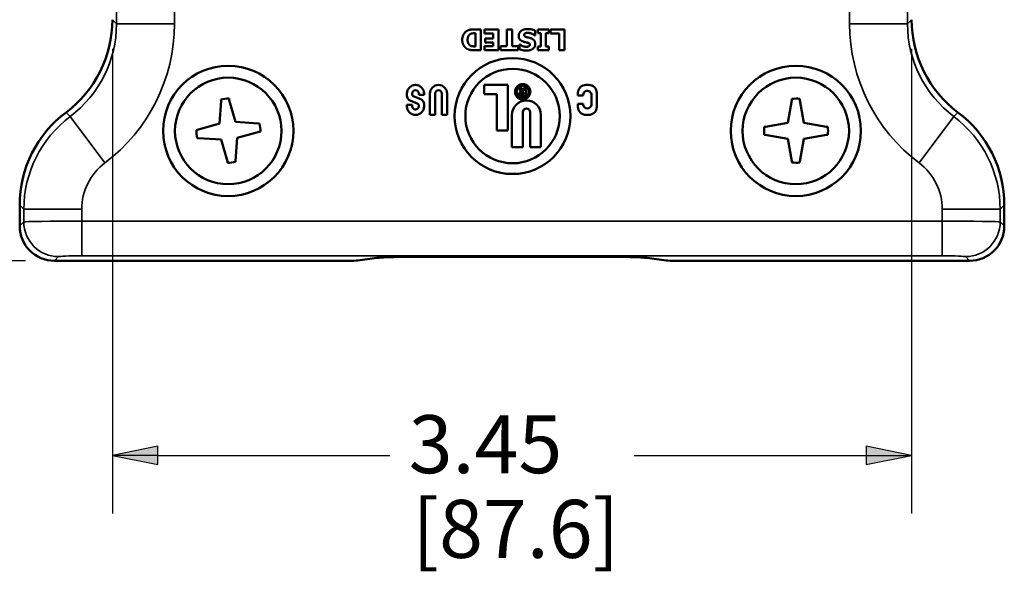
# Paper-space layout 'Layout1' of a CAD drawing. Units: inches. Extents: x 0.3 to 16.7, y 0.3 to 10.7.
# Drawn here: x 2.7 to 4.8, y 3.4 to 4.6 of the extents above; entities that cross this region are included whole.
import ezdxf

# ---------------------------------------------------------------- set-up
doc = ezdxf.new("R2010")
doc.units = ezdxf.units.IN
doc.header["$MEASUREMENT"] = 0
for name, color, linetype, lineweight in [('Dimension (ANSI)', 7, 'Continuous', 25), ('Visible (ANSI)', 7, 'Continuous', 50), ('Visible Narrow (ANSI)', 7, 'Continuous', 35)]:
    doc.layers.add(name, color=color, linetype=linetype, lineweight=lineweight)
doc.layers.add('Viewport1ForCustomObjects_0', color=7, linetype='Continuous')
doc.layers.add('Viewport2ForCustomObjects_0', color=7, linetype='Continuous')
doc.styles.get("Standard").update_dxf_attribs({"font": 'tahoma.ttf'})

# ---------------------------------------------------------------- blocks, each defined once
blk = doc.blocks.new('CustomObjectsInViewport2_0')
at = {"layer": 'Visible (ANSI)'}
for p, q in [((-10002.7714, -10005.0739), (-10002.7995, -10005.0739)), ((-10002.7944, -10005.0907), (-10002.794, -10005.0907)), ((-10002.794, -10005.0907), (-10002.794, -10005.1471)), ((-10002.7714, -10005.1639), (-10002.7714, -10005.0739)), ((-10002.6952, -10005.0739), (-10002.7561, -10005.0739)), ((-10002.7561, -10005.0739), (-10002.7561, -10005.091)), ((-10002.7561, -10005.091), (-10002.7177, -10005.091)), ((-10002.7177, -10005.091), (-10002.7177, -10005.1138)), ((-10002.6952, -10005.1639), (-10002.6952, -10005.0739)), ((-10002.6367, -10005.0739), (-10002.6594, -10005.0739)), ((-10002.6594, -10005.0739), (-10002.6594, -10005.1467)), ((-10002.6367, -10005.1467), (-10002.6367, -10005.0739)), ((-10002.5382, -10005.1006), (-10002.5362, -10005.1006)), ((-10002.5362, -10005.1006), (-10002.5362, -10005.0792)), ((-10002.4776, -10005.0739), (-10002.526, -10005.0739)), ((-10002.526, -10005.0739), (-10002.526, -10005.0895)), ((-10002.526, -10005.0895), (-10002.5131, -10005.0895)), ((-10002.5131, -10005.0895), (-10002.5131, -10005.1482)), ((-10002.4905, -10005.1482), (-10002.4905, -10005.0895)), ((-10002.4905, -10005.0895), (-10002.4776, -10005.0895)), ((-10002.4776, -10005.0895), (-10002.4776, -10005.0739)), ((-10002.4104, -10005.0739), (-10002.4705, -10005.0739)), ((-10002.4705, -10005.0739), (-10002.4705, -10005.091)), ((-10002.4705, -10005.091), (-10002.433, -10005.091)), ((-10002.433, -10005.091), (-10002.433, -10005.1639)), ((-10002.4104, -10005.1639), (-10002.4104, -10005.0739)), ((-10002.794, -10005.1471), (-10002.7944, -10005.1471)), ((-10002.7177, -10005.1467), (-10002.7561, -10005.1467)), ((-10002.7561, -10005.1467), (-10002.7561, -10005.1639)), ((-10002.7177, -10005.1138), (-10002.7531, -10005.1138)), ((-10002.7531, -10005.1138), (-10002.7531, -10005.1309)), ((-10002.7531, -10005.1309), (-10002.7177, -10005.1309)), ((-10002.7177, -10005.1309), (-10002.7177, -10005.1467)), ((-10002.6594, -10005.1467), (-10002.686, -10005.1467)), ((-10002.686, -10005.1467), (-10002.686, -10005.1639)), ((-10002.6101, -10005.1467), (-10002.6367, -10005.1467)), ((-10002.6101, -10005.1639), (-10002.6101, -10005.1467)), ((-10002.6023, -10005.1388), (-10002.6043, -10005.1388)), ((-10002.6043, -10005.1388), (-10002.6043, -10005.1594)), ((-10002.5131, -10005.1482), (-10002.526, -10005.1482)), ((-10002.526, -10005.1482), (-10002.526, -10005.1639)), ((-10002.4776, -10005.1482), (-10002.4905, -10005.1482)), ((-10002.4776, -10005.1639), (-10002.4776, -10005.1482)), ((-10002.7992, -10005.1639), (-10002.7714, -10005.1639)), ((-10002.7561, -10005.1639), (-10002.6952, -10005.1639)), ((-10002.686, -10005.1639), (-10002.6101, -10005.1639)), ((-10002.526, -10005.1639), (-10002.4776, -10005.1639)), ((-10002.433, -10005.1639), (-10002.4104, -10005.1639)), ((-10002.6554, -10005.3133), (-10002.7573, -10005.3133)), ((-10002.7573, -10005.3133), (-10002.7573, -10005.3527)), ((-10002.6554, -10005.5101), (-10002.6554, -10005.3133)), ((-10002.3059, -10005.3133), (-10002.3174, -10005.3133)), ((-10003.0906, -10005.3503), (-10003.0906, -10005.3595)), ((-10003.0674, -10005.355), (-10003.0674, -10005.3503)), ((-10003.0305, -10005.3754), (-10003.0632, -10005.3614)), ((-10003.0397, -10005.3503), (-10003.0397, -10005.3568)), ((-10003.0397, -10005.3568), (-10003.0165, -10005.3568)), ((-10003.0165, -10005.3568), (-10003.0165, -10005.3503)), ((-10002.991, -10005.3503), (-10002.991, -10005.4429)), ((-10002.9679, -10005.4429), (-10002.9679, -10005.3503)), ((-10002.9401, -10005.3503), (-10002.9401, -10005.4429)), ((-10002.917, -10005.4429), (-10002.917, -10005.3503)), ((-10002.7573, -10005.3527), (-10002.7017, -10005.3527)), ((-10002.7017, -10005.3527), (-10002.7017, -10005.5101)), ((-10002.6056, -10005.3296), (-10002.6036, -10005.335)), ((-10002.5946, -10005.3336), (-10002.5964, -10005.3279)), ((-10002.5908, -10005.3616), (-10002.5811, -10005.3616)), ((-10002.5857, -10005.355), (-10002.5897, -10005.355)), ((-10002.5895, -10005.3456), (-10002.5857, -10005.3456)), ((-10002.5857, -10005.3392), (-10002.588, -10005.3392)), ((-10002.5857, -10005.3274), (-10002.5857, -10005.3392)), ((-10002.5857, -10005.3456), (-10002.5857, -10005.355)), ((-10002.5774, -10005.3577), (-10002.5774, -10005.3274)), ((-10002.3522, -10005.348), (-10002.3522, -10005.3596)), ((-10002.3522, -10005.3596), (-10002.329, -10005.3596)), ((-10002.329, -10005.3596), (-10002.329, -10005.3564)), ((-10002.2943, -10005.361), (-10002.2943, -10005.3976)), ((-10002.2711, -10005.4082), (-10002.2711, -10005.348)), ((-10003.8996, -10005.4805), (-10003.8926, -10005.3816)), ((-10003.8926, -10005.3816), (-10003.8932, -10005.3761)), ((-10003.8584, -10005.3724), (-10003.8577, -10005.3786)), ((-10003.8577, -10005.3786), (-10003.8307, -10005.4732)), ((-10003.0674, -10005.3995), (-10003.0906, -10005.3995)), ((-10003.0906, -10005.3995), (-10003.0906, -10005.4059)), ((-10003.0766, -10005.3808), (-10003.0439, -10005.3949)), ((-10003.0674, -10005.4059), (-10003.0674, -10005.3995)), ((-10003.0397, -10005.4013), (-10003.0397, -10005.4059)), ((-10003.0165, -10005.4059), (-10003.0165, -10005.3967)), ((-10002.329, -10005.3944), (-10002.3522, -10005.3944)), ((-10002.3522, -10005.3944), (-10002.3522, -10005.4082)), ((-10002.329, -10005.3976), (-10002.329, -10005.3944)), ((-10001.4462, -10005.4767), (-10001.429, -10005.3791)), ((-10001.429, -10005.3791), (-10001.429, -10005.3736)), ((-10001.394, -10005.3735), (-10001.394, -10005.3797)), ((-10001.394, -10005.3797), (-10001.3769, -10005.4766)), ((-10002.991, -10005.4429), (-10002.9679, -10005.4429)), ((-10002.9401, -10005.4429), (-10002.917, -10005.4429)), ((-10002.6369, -10005.4429), (-10002.6369, -10005.5818)), ((-10002.5906, -10005.5818), (-10002.5906, -10005.4314)), ((-10002.5582, -10005.4314), (-10002.5582, -10005.5818)), ((-10002.5119, -10005.5818), (-10002.5119, -10005.4429)), ((-10002.3174, -10005.4429), (-10002.3059, -10005.4429)), ((-10003.9943, -10005.5075), (-10003.8996, -10005.4805)), ((-10003.8307, -10005.4732), (-10003.7318, -10005.4802)), ((-10003.7318, -10005.4802), (-10003.7262, -10005.4796)), ((-10001.5431, -10005.4938), (-10001.4462, -10005.4767)), ((-10001.3769, -10005.4766), (-10001.2793, -10005.4938)), ((-10003.9992, -10005.508), (-10003.9943, -10005.5075)), ((-10003.7288, -10005.5151), (-10003.8234, -10005.5421)), ((-10003.7228, -10005.5144), (-10003.7288, -10005.5151)), ((-10002.7017, -10005.5101), (-10002.6554, -10005.5101)), ((-10001.5481, -10005.4938), (-10001.5431, -10005.4938)), ((-10001.5437, -10005.5288), (-10001.5479, -10005.5288)), ((-10001.4461, -10005.546), (-10001.5437, -10005.5288)), ((-10001.2799, -10005.5288), (-10001.3768, -10005.5459)), ((-10001.2738, -10005.5288), (-10001.2799, -10005.5288)), ((-10001.2793, -10005.4938), (-10001.2736, -10005.4938)), ((-10003.9912, -10005.5424), (-10003.9954, -10005.5428)), ((-10003.8923, -10005.5494), (-10003.9912, -10005.5424)), ((-10003.8653, -10005.644), (-10003.8923, -10005.5494)), ((-10003.8234, -10005.5421), (-10003.8304, -10005.641)), ((-10001.429, -10005.6429), (-10001.4461, -10005.546)), ((-10001.3768, -10005.5459), (-10001.394, -10005.6435)), ((-10002.6369, -10005.5818), (-10002.5906, -10005.5818)), ((-10002.5582, -10005.5818), (-10002.5119, -10005.5818)), ((-10003.8648, -10005.6488), (-10003.8653, -10005.644)), ((-10003.8304, -10005.641), (-10003.83, -10005.6453)), ((-10001.429, -10005.6477), (-10001.429, -10005.6429)), ((-10001.394, -10005.6435), (-10001.394, -10005.6479)), ((-10004.7619, -10005.9219), (-10004.7619, -10005.8319)), ((-10004.7619, -10005.9219), (-10004.7619, -10005.8319)), ((-10000.5118, -10005.8319), (-10000.5118, -10005.9219)), ((-10000.5118, -10005.9219), (-10000.5118, -10005.8319)), ((-10003.3502, -10006.0718), (-10004.612, -10006.0718)), ((-10003.3502, -10006.0718), (-10004.612, -10006.0718)), ((-10003.3019, -10006.0706), (-10003.2196, -10006.0598)), ((-10003.0264, -10006.0546), (-10002.2473, -10006.0546)), ((-10002.0541, -10006.0598), (-10001.9718, -10006.0706)), ((-10000.6617, -10006.0718), (-10001.9235, -10006.0718)), ((-10000.6617, -10006.0718), (-10001.9235, -10006.0718))]:
    blk.add_line(p, q, dxfattribs=at)
for centre, radius in [((-10003.8618, -10005.5118), 0.2811), ((-10002.6346, -10005.4476), 0.25), ((-10001.4118, -10005.5118), 0.2811), ((-10002.6346, -10005.4476), 0.2037), ((-10003.8618, -10005.5118), 0.2298), ((-10001.4118, -10005.5118), 0.2298)]:
    blk.add_circle(centre, radius, dxfattribs=at)
for centre, radius, start, end in [((-10003.0535, -10005.3503), 0.037, 0, 180), ((-10002.954, -10005.3503), 0.037, 0, 180), ((-10002.3174, -10005.348), 0.0347, 90, 180), ((-10002.3059, -10005.348), 0.0347, 0, 90), ((-10003.0674, -10005.3595), 0.0232, 180, 246.7186), ((-10003.0535, -10005.4059), 0.037, 180, 0), ((-10003.0397, -10005.3967), 0.0232, 0, 66.7186), ((-10002.5744, -10005.4429), 0.0625, 0, 180), ((-10002.3174, -10005.4082), 0.0347, 180, 270), ((-10002.3059, -10005.4082), 0.0347, 270, 0)]:
    blk.add_arc(centre, radius, start, end, dxfattribs=at)
at = {"layer": 'Visible (ANSI)', "extrusion": (0, 0, -1)}
for centre, radius, start, end in [((10003.0535, -10005.3503), 0.0139, 0, 180), ((10003.0605, -10005.355), 0.00694, 293.2814, 0), ((10002.954, -10005.3503), 0.0139, 0, 180), ((10002.3116, -10005.3564), 0.0174, 0, 187.6057), ((10002.3116, -10005.361), 0.0174, 172.3943, 180), ((10003.861, -10005.5106), 0.1383, 76.5243, 91.0687), ((10003.0535, -10005.4059), 0.0139, 180, 0), ((10003.0466, -10005.4013), 0.00694, 113.2814, 180), ((10002.3116, -10005.3976), 0.0174, 180, 0), ((10001.4109, -10005.5107), 0.1383, 82.4641, 97.0085), ((10002.5744, -10005.4314), 0.0162, 0, 180), ((10003.861, -10005.5106), 0.1382, 167.0517, 181.5961), ((10003.861, -10005.5106), 0.1382, 346.5243, 1.0687), ((10001.4109, -10005.5107), 0.1382, 352.4641, 7.0085), ((10001.4109, -10005.5107), 0.1382, 172.9915, 187.5359), ((10003.861, -10005.5106), 0.1383, 257.0517, 271.5961), ((10001.4109, -10005.5107), 0.1383, 262.9915, 277.5359)]:
    blk.add_arc(centre, radius, start, end, dxfattribs=at)
at = {"layer": 'Visible (ANSI)'}
for centre, major_axis, ratio, start_param, end_param in [((-10004.8622, -10005.0315), (0.354, -0.354), 0.998783, 6.140984, 7.067974), ((-10004.8622, -10005.0315), (0.354, -0.354), 0.998783, 6.140984, 7.067974), ((-10000.4115, -10005.0315), (-0.354, -0.354), 0.998783, 5.498396, 6.425387), ((-10000.4115, -10005.0315), (-0.354, -0.354), 0.998783, 5.498396, 6.425387), ((-10004.6118, -10005.9218), (-0.1062, -0.1062), 0.998783, 5.498396, 7.067974), ((-10000.6619, -10005.9218), (0.1062, -0.1062), 0.998783, 5.498396, 7.067974), ((-10003.0264, -10006.0616), (-0.2, 0), 0.034921, 4.712389, 6.021386), ((-10002.2473, -10006.0616), (-0.2, 0), 0.034921, 3.403392, 4.712389)]:
    blk.add_ellipse(centre, major_axis=major_axis, ratio=ratio, start_param=start_param, end_param=end_param, dxfattribs=at)
at = {"layer": 'Visible (ANSI)', "extrusion": (0, 0, -1)}
for centre, major_axis, ratio, start_param, end_param in [((-10004.2616, -10005.8325), (-0.354, 0.354), 0.998783, 5.498396, 6.425387), ((-10004.2616, -10005.8325), (-0.354, 0.354), 0.998783, 5.498396, 6.425387), ((-10001.0121, -10005.8325), (0.354, 0.354), 0.998783, 6.140984, 7.067974), ((-10001.0121, -10005.8325), (0.354, 0.354), 0.998783, 6.140984, 7.067974), ((-10004.6118, -10005.9218), (-0.1062, -0.1062), 0.998783, 5.498396, 7.067974), ((-10000.6619, -10005.9218), (0.1062, -0.1062), 0.998783, 5.498396, 7.067974), ((-10003.3502, -10006.0701), (-0.05, 0), 0.034921, 3.403392, 4.712389), ((-10001.9235, -10006.0701), (-0.05, 0), 0.034921, 4.712389, 6.021386)]:
    blk.add_ellipse(centre, major_axis=major_axis, ratio=ratio, start_param=start_param, end_param=end_param, dxfattribs=at)
at = {"layer": 'Visible (ANSI)'}
for points in [[(-10002.8323, -10005.081), (-10002.8407, -10005.0863), (-10002.8517, -10005.1062), (-10002.8517, -10005.1188)], [(-10002.7995, -10005.0739), (-10002.8088, -10005.0739), (-10002.8253, -10005.0765), (-10002.8323, -10005.081)], [(-10002.8285, -10005.1189), (-10002.8285, -10005.11), (-10002.8227, -10005.0977), (-10002.8172, -10005.0942)], [(-10002.8172, -10005.0942), (-10002.8124, -10005.0912), (-10002.802, -10005.0907), (-10002.7944, -10005.0907)], [(-10002.5688, -10005.0723), (-10002.5868, -10005.0723), (-10002.6079, -10005.0886), (-10002.6079, -10005.102)], [(-10002.6079, -10005.102), (-10002.6079, -10005.1114), (-10002.5987, -10005.1227), (-10002.5894, -10005.1262)], [(-10002.5847, -10005.0982), (-10002.5847, -10005.0952), (-10002.5815, -10005.0914), (-10002.5791, -10005.0904)], [(-10002.5758, -10005.1068), (-10002.5794, -10005.1058), (-10002.5847, -10005.1016), (-10002.5847, -10005.0982)], [(-10002.5791, -10005.0904), (-10002.5772, -10005.0895), (-10002.5709, -10005.0887), (-10002.5689, -10005.0887)], [(-10002.5562, -10005.1117), (-10002.5607, -10005.1101), (-10002.5712, -10005.108), (-10002.5758, -10005.1068)], [(-10002.5689, -10005.0887), (-10002.5613, -10005.0887), (-10002.545, -10005.0949), (-10002.5382, -10005.1006)], [(-10002.5362, -10005.0792), (-10002.5429, -10005.0763), (-10002.5585, -10005.0723), (-10002.5688, -10005.0723)], [(-10002.8517, -10005.1188), (-10002.8517, -10005.1318), (-10002.8414, -10005.1511), (-10002.8326, -10005.1568)], [(-10002.8161, -10005.1441), (-10002.8224, -10005.1405), (-10002.8285, -10005.1278), (-10002.8285, -10005.1189)], [(-10002.7944, -10005.1471), (-10002.8014, -10005.1471), (-10002.8115, -10005.1466), (-10002.8161, -10005.1441)], [(-10002.5753, -10005.1491), (-10002.5828, -10005.1491), (-10002.5973, -10005.1432), (-10002.6023, -10005.1388)], [(-10002.5894, -10005.1262), (-10002.5846, -10005.1278), (-10002.5762, -10005.1298), (-10002.5717, -10005.1308)], [(-10002.565, -10005.147), (-10002.5676, -10005.1482), (-10002.5723, -10005.1491), (-10002.5753, -10005.1491)], [(-10002.5741, -10005.1655), (-10002.5581, -10005.1655), (-10002.5367, -10005.1498), (-10002.5367, -10005.1372)], [(-10002.5717, -10005.1308), (-10002.5647, -10005.1324), (-10002.5598, -10005.1364), (-10002.5598, -10005.1399)], [(-10002.5598, -10005.1399), (-10002.5598, -10005.1423), (-10002.5629, -10005.1461), (-10002.565, -10005.147)], [(-10002.5367, -10005.1372), (-10002.5367, -10005.1278), (-10002.5457, -10005.1154), (-10002.5562, -10005.1117)], [(-10002.8326, -10005.1568), (-10002.8253, -10005.1615), (-10002.8087, -10005.1639), (-10002.7992, -10005.1639)], [(-10002.6043, -10005.1594), (-10002.598, -10005.1622), (-10002.5821, -10005.1655), (-10002.5741, -10005.1655)], [(-10002.5906, -10005.31), (-10002.5975, -10005.31), (-10002.6097, -10005.3152), (-10002.6187, -10005.324), (-10002.6239, -10005.3361), (-10002.6239, -10005.343)], [(-10002.6162, -10005.3425), (-10002.6162, -10005.3373), (-10002.6126, -10005.3279), (-10002.6059, -10005.3208), (-10002.5964, -10005.3167), (-10002.5906, -10005.3167)], [(-10002.5577, -10005.3429), (-10002.5577, -10005.3357), (-10002.5625, -10005.3237), (-10002.5713, -10005.3149), (-10002.5834, -10005.31), (-10002.5906, -10005.31)], [(-10002.5906, -10005.3167), (-10002.5851, -10005.3167), (-10002.5758, -10005.3205), (-10002.569, -10005.3275), (-10002.5653, -10005.3374), (-10002.5653, -10005.3432)], [(-10002.6239, -10005.343), (-10002.6239, -10005.3502), (-10002.6189, -10005.3621), (-10002.6102, -10005.3709), (-10002.5981, -10005.3758), (-10002.5909, -10005.3758)], [(-10002.5909, -10005.3691), (-10002.5963, -10005.3691), (-10002.6056, -10005.3653), (-10002.6124, -10005.3583), (-10002.6162, -10005.3485), (-10002.6162, -10005.3425)], [(-10002.6014, -10005.3258), (-10002.6031, -10005.3258), (-10002.605, -10005.326), (-10002.606, -10005.3262), (-10002.6062, -10005.3268), (-10002.6062, -10005.3271)], [(-10002.6062, -10005.3271), (-10002.6062, -10005.3276), (-10002.6056, -10005.3296)], [(-10002.5967, -10005.3421), (-10002.6004, -10005.343), (-10002.6049, -10005.3475), (-10002.6049, -10005.3515)], [(-10002.6049, -10005.3515), (-10002.6049, -10005.3541), (-10002.603, -10005.3579), (-10002.5994, -10005.3605), (-10002.5942, -10005.3616), (-10002.5908, -10005.3616)], [(-10002.6036, -10005.335), (-10002.6023, -10005.3382), (-10002.5988, -10005.3414), (-10002.5967, -10005.3421)], [(-10002.5964, -10005.3279), (-10002.5966, -10005.3271), (-10002.5972, -10005.3264), (-10002.5982, -10005.326), (-10002.6, -10005.3258), (-10002.6014, -10005.3258)], [(-10002.5958, -10005.3505), (-10002.5958, -10005.3483), (-10002.593, -10005.3456), (-10002.5895, -10005.3456)], [(-10002.5897, -10005.355), (-10002.5914, -10005.355), (-10002.5938, -10005.3544), (-10002.5953, -10005.3531), (-10002.5958, -10005.3514), (-10002.5958, -10005.3505)], [(-10002.588, -10005.3392), (-10002.5908, -10005.3392), (-10002.5936, -10005.3367), (-10002.5946, -10005.3336)], [(-10002.5909, -10005.3758), (-10002.5839, -10005.3758), (-10002.5718, -10005.3707), (-10002.5628, -10005.3618), (-10002.5577, -10005.3499), (-10002.5577, -10005.3429)], [(-10002.5653, -10005.3432), (-10002.5653, -10005.3485), (-10002.5689, -10005.3579), (-10002.5756, -10005.365), (-10002.585, -10005.3691), (-10002.5909, -10005.3691)], [(-10002.5817, -10005.3258), (-10002.5843, -10005.3258), (-10002.5857, -10005.3265), (-10002.5857, -10005.3274)], [(-10002.5774, -10005.3274), (-10002.5774, -10005.3265), (-10002.579, -10005.3258), (-10002.5817, -10005.3258)], [(-10002.5811, -10005.3616), (-10002.5792, -10005.3616), (-10002.5774, -10005.3596), (-10002.5774, -10005.3577)]]:
    blk.add_open_spline(points, degree=2, dxfattribs=at)
at = {"layer": 'Visible Narrow (ANSI)'}
for p, q in [((-10004.3441, -10004.66), (-10004.3441, -10005.0499)), ((-10000.9296, -10005.0499), (-10000.9296, -10004.66)), ((-10004.0943, -10005.0499), (-10004.0943, -10004.7938)), ((-10001.1794, -10004.7938), (-10001.1794, -10005.0499)), ((-10004.3441, -10005.0499), (-10004.3619, -10005.0321)), ((-10004.3441, -10005.0499), (-10004.0943, -10005.0499)), ((-10000.9296, -10005.0499), (-10001.1794, -10005.0499)), ((-10000.9118, -10005.0321), (-10000.9296, -10005.0499)), ((-10004.544, -10005.4499), (-10004.5619, -10005.432)), ((-10004.544, -10005.4499), (-10004.3943, -10005.6497)), ((-10000.7297, -10005.4499), (-10000.8794, -10005.6497)), ((-10000.7297, -10005.4499), (-10000.7118, -10005.432)), ((-10004.7619, -10005.8319), (-10004.7441, -10005.8497)), ((-10000.5118, -10005.8319), (-10000.5296, -10005.8497)), ((-10004.7441, -10005.8497), (-10004.4943, -10005.8497)), ((-10004.7441, -10005.8497), (-10004.7441, -10005.9042)), ((-10004.4943, -10005.9008), (-10004.4943, -10005.8497)), ((-10000.5296, -10005.8497), (-10000.7794, -10005.8497)), ((-10000.7794, -10005.8497), (-10000.7794, -10005.9008)), ((-10000.5296, -10005.9042), (-10000.5296, -10005.8497)), ((-10004.7441, -10005.9042), (-10004.7619, -10005.9219)), ((-10000.7794, -10005.9008), (-10004.4943, -10005.9008)), ((-10004.4943, -10005.9008), (-10004.4943, -10006.0507)), ((-10000.7794, -10006.0507), (-10000.7794, -10005.9008)), ((-10000.5118, -10005.9219), (-10000.5296, -10005.9042)), ((-10004.612, -10006.0718), (-10004.5942, -10006.0541)), ((-10004.4943, -10006.0507), (-10000.7794, -10006.0507)), ((-10000.6795, -10006.0541), (-10000.6617, -10006.0718))]:
    blk.add_line(p, q, dxfattribs=at)
for centre, start, end in [((-10004.2441, -10005.85), 126.8525, 179.9651), ((-10001.0296, -10005.85), 0.0349, 53.1475)]:
    blk.add_arc(centre, 0.5, start, end, dxfattribs=at)
at = {"layer": 'Visible Narrow (ANSI)', "extrusion": (0, 0, -1)}
for centre, major_axis, ratio, start_param, end_param in [((-10004.8447, -10005.0489), (0.3544, -0.3544), 0.997569, 5.498396, 6.425387), ((-10000.429, -10005.0489), (-0.3544, -0.3544), 0.997569, 6.140984, 7.067974), ((-10004.2441, -10005.85), (-0.177, 0.177), 0.998783, 5.498396, 6.425387), ((-10001.0296, -10005.85), (0.177, 0.177), 0.998783, 6.140984, 7.067974), ((-10004.5942, -10005.9042), (-0.1061, 0.1061), 0.998783, 3.9276, 5.497178), ((-10004.4943, -10006.0542), (0.1, 0), 0.034921, 3.176499, 4.712389), ((-10000.7794, -10006.0542), (0.1, 0), 0.034921, 4.712389, 6.248279)]:
    blk.add_ellipse(centre, major_axis=major_axis, ratio=ratio, start_param=start_param, end_param=end_param, dxfattribs=at)
at = {"layer": 'Visible Narrow (ANSI)'}
for centre, major_axis, ratio, start_param, end_param in [((-10004.8447, -10005.0489), (0.531, -0.531), 0.998783, 6.140984, 7.067974), ((-10000.429, -10005.0489), (-0.531, -0.531), 0.998783, 5.498396, 6.425387), ((-10004.4943, -10005.9043), (-0.25, 0), 0.013968, 4.712389, 6.248279), ((-10000.7794, -10005.9043), (-0.25, 0), 0.013968, 3.176499, 4.712389), ((-10000.6795, -10005.9042), (0.1061, 0.1061), 0.998783, 3.9276, 5.497178)]:
    blk.add_ellipse(centre, major_axis=major_axis, ratio=ratio, start_param=start_param, end_param=end_param, dxfattribs=at)
blk = doc.blocks.new('CustomObjectsInViewport1_0')
at = {"layer": 'Dimension (ANSI)'}
for p, q in [((2.868, 4.5407), (2.868, 3.5387)), ((4.593, 4.5407), (4.593, 3.5387)), ((2.6804, 4.0833), (1.789, 4.0833)), ((2.9664, 3.6834), (2.868, 3.6637)), ((2.9664, 3.644), (2.9664, 3.6834)), ((4.4946, 3.6834), (4.4946, 3.644)), ((4.593, 3.6637), (4.4946, 3.6834)), ((2.868, 3.6637), (2.9664, 3.644)), ((2.9664, 3.6637), (2.868, 3.6637)), ((2.9664, 3.6637), (3.4668, 3.6637)), ((3.9941, 3.6637), (4.4946, 3.6637)), ((4.4946, 3.644), (4.593, 3.6637)), ((4.4946, 3.6637), (4.593, 3.6637))]:
    blk.add_line(p, q, dxfattribs=at)
at = {"layer": 'Dimension (ANSI)', "linetype": 'Continuous'}
for points in [[(2.9664, 3.6834), (2.9664, 3.6637), (2.868, 3.6637)], [(4.4946, 3.6834), (4.593, 3.6637), (4.4946, 3.6637)], [(2.868, 3.6637), (2.9664, 3.6637), (2.9664, 3.644)], [(4.4946, 3.6637), (4.593, 3.6637), (4.4946, 3.644)]]:
    blk.add_solid(points, dxfattribs=at)
at = {"layer": 'Dimension (ANSI)', "char_height": 0.125, "attachment_point": 1}
for s, insert in [('\\fCalibri Light|b0|i0;\\W1.;3.45', (3.5076, 3.7503)), ('\\fCalibri Light|b0|i0;\\W1.;[87.6]', (3.5155, 3.5677))]:
    blk.add_mtext(s, dxfattribs=dict(at, insert=insert))

psp = doc.layouts.get("Layout1")

# ---------------------------------------------------------------- block references
at = {"layer": 'Viewport1ForCustomObjects_0'}
psp.add_blockref('CustomObjectsInViewport1_0', (0, 0), dxfattribs=at)
at = {"layer": 'Viewport2ForCustomObjects_0', "xscale": 0.4999999999999358, "yscale": 0.4999999999999358, "zscale": 0.4999999999999358}
psp.add_blockref('CustomObjectsInViewport2_0', (5005.0489, 5007.1193), dxfattribs=at)

doc.saveas('drawing.dxf')
